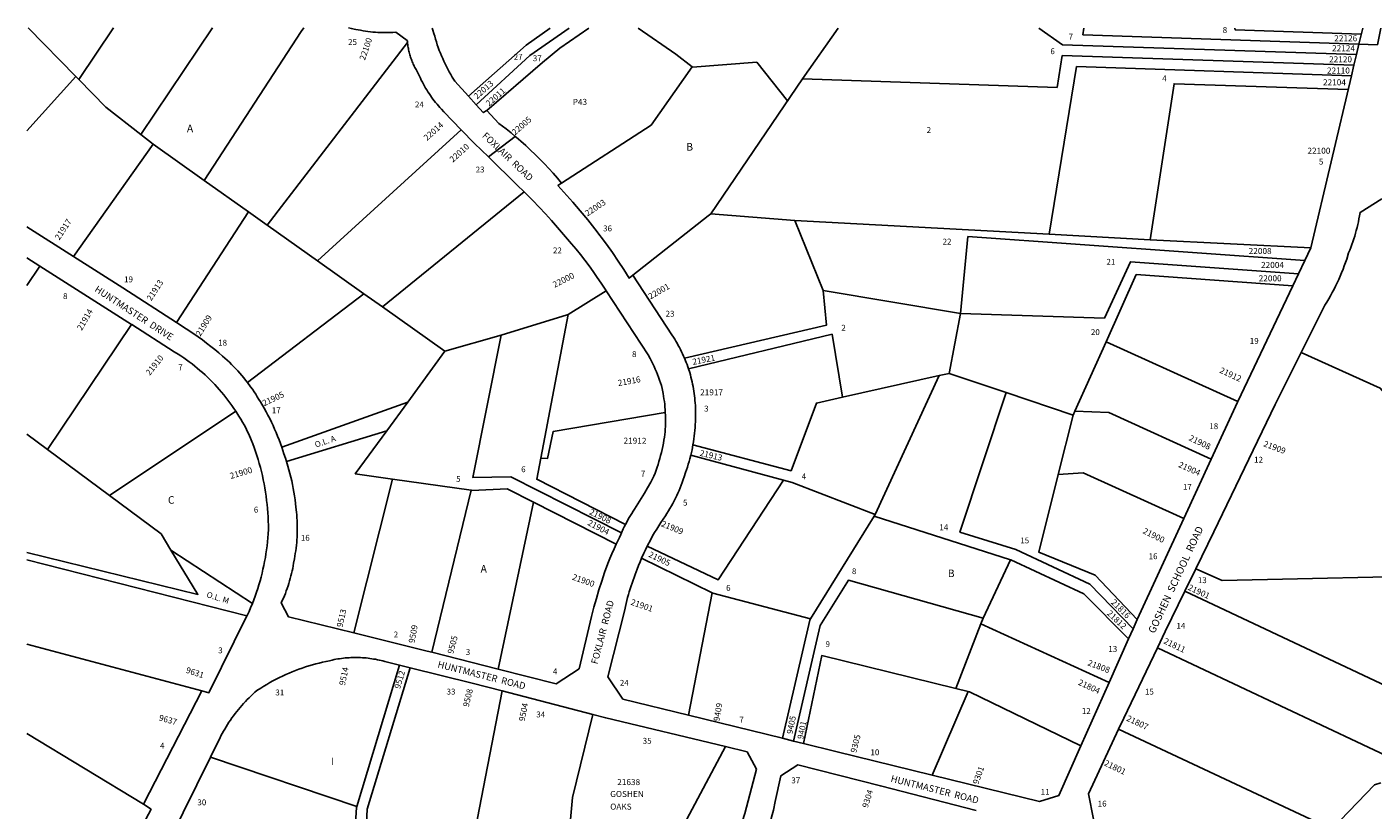
# Model space of a CAD drawing. Units: inches. Extents: x 1255769 to 1261769, y 561422 to 565454.
# Drawn here: x 1255769 to 1258930, y 563615 to 565454 of the extents above; entities that cross this region are included whole.
import ezdxf
from ezdxf.enums import TextEntityAlignment as Align

# ---------------------------------------------------------------- set-up
doc = ezdxf.new("R2010")
doc.units = ezdxf.units.IN
doc.header["$MEASUREMENT"] = 0
for name, color, linetype in [('Addresses', 5, 'Continuous'), ('Lot-Block-Parcel Text', 6, 'Continuous'), ('Parcel Boundaries', 7, 'Continuous'), ('Street Names', 7, 'Continuous'), ('Street ROW', 5, 'Continuous')]:
    doc.layers.add(name, color=color, linetype=linetype)
doc.styles.add('Arial', font='txt')

msp = doc.modelspace()

# ---------------------------------------------------------------- linework, layer by layer
at = {"layer": 'Parcel Boundaries'}
for p, q in [((1255883.8, 565337.1), (1255771.5, 565451.3)), ((1255890.8, 565330), (1255971.8, 565451.3)), ((1256204.6, 565451.3), (1256036.6, 565201.2)), ((1258248.5, 565435.1), (1258251, 565451.1)), ((1258896.9, 565413.5), (1258248.5, 565435.1)), ((1256333, 564987.9), (1256662.4, 565417.4)), ((1258169.6, 564966.8), (1258233.6, 565360.5)), ((1258188.3, 565311.6), (1258199.9, 565386.9)), ((1258199.9, 565386.9), (1258885.2, 565363.9)), ((1258879.3, 565339), (1258233.6, 565360.5)), ((1255768.9, 565210), (1255883.8, 565337.1)), ((1255883.8, 565337.1), (1255890.8, 565330)), ((1256451.2, 564904.2), (1256788.8, 565212)), ((1256065.3, 565178.7), (1255878.5, 564914.6)), ((1256036.6, 565201.2), (1256065.3, 565178.7)), ((1256065.3, 565178.7), (1256184.8, 565093.5)), ((1256184.8, 565093.5), (1256289.1, 565019.2)), ((1256603.8, 564796.2), (1256936.7, 565066.3)), ((1256119.8, 564759.5), (1256289.1, 565019.2)), ((1256289.1, 565019.2), (1256333, 564987.9)), ((1257374.9, 565014.8), (1257572.5, 564998.9)), ((1257368.7, 565009.9), (1257191.4, 564871.2)), ((1257572.5, 564998.9), (1257638.8, 564834.8)), ((1257572.5, 564998.9), (1258169.6, 564966.8)), ((1258169.6, 564966.8), (1258406.8, 564954)), ((1258406.8, 564954), (1258783.9, 564935.4)), ((1255799.1, 564892.1), (1255768.9, 564846.3)), ((1256451.2, 564904.2), (1256560.3, 564827)), ((1256286.9, 564618.6), (1256560.3, 564827)), ((1256560.3, 564827), (1256603.8, 564796.2)), ((1257129.3, 564834), (1257039.8, 564778.7)), ((1257961.2, 564781), (1257638.8, 564834.8)), ((1256750.6, 564692.2), (1256603.8, 564796.2)), ((1257039.8, 564778.7), (1256975.5, 564440.9)), ((1257961.2, 564781), (1257934.8, 564640.2)), ((1256014.6, 564755.3), (1255817, 564461.6)), ((1256882.2, 564730), (1256750.6, 564692.2)), ((1258229.9, 564551.6), (1258303.1, 564714.4)), ((1258303.1, 564714.4), (1258612.7, 564574.3)), ((1256750.6, 564692.2), (1256663.2, 564572.8)), ((1257911.3, 564634.9), (1257684.1, 564584)), ((1257761, 564308.6), (1257911.3, 564634.9)), ((1257934.8, 564640.2), (1257911.3, 564634.9)), ((1257934.8, 564640.2), (1258068.7, 564595.1)), ((1256663.2, 564572.8), (1256367.1, 564467)), ((1256663.2, 564572.8), (1256613.8, 564505.3)), ((1258068.7, 564595.1), (1258225.7, 564542.2)), ((1256259.4, 564551.4), (1255962.6, 564353.4)), ((1258225.7, 564542.2), (1258190.7, 564402.8)), ((1258225.7, 564542.2), (1258229.9, 564551.6)), ((1255817, 564461.6), (1255768.9, 564497.3)), ((1256613.8, 564505.3), (1256378.3, 564433.3)), ((1255817, 564461.6), (1255962.6, 564353.4)), ((1257327.8, 564448.2), (1257545.8, 564389.3)), ((1256627, 564392), (1256536.6, 564030.7)), ((1256627, 564392), (1256812.1, 564365.7)), ((1256719.6, 563985.5), (1256812.1, 564365.7)), ((1256958.4, 564337.8), (1256875.8, 563945.8)), ((1256958.4, 564337.8), (1257152.9, 564239.3)), ((1257609.3, 564064), (1257758.6, 564304.7)), ((1257758.6, 564304.7), (1257761, 564308.6)), ((1258078.6, 564202.6), (1257758.6, 564304.7)), ((1256107.1, 564225), (1256298.2, 564099.8)), ((1255768.9, 564202.5), (1256285.5, 564070.8)), ((1257212.2, 564206.2), (1257378.1, 564124.9)), ((1258014.4, 564065.4), (1258078.6, 564202.6)), ((1258488.1, 564128.8), (1259238, 563775.7)), ((1257378.1, 564124.9), (1257322.5, 563837.5)), ((1258009.2, 564051.9), (1258014.4, 564065.4)), ((1258009.2, 564051.9), (1257950.6, 563900.2)), ((1258310.6, 563914.7), (1258009.2, 564051.9)), ((1256179.9, 563895), (1255768.8, 564004.2)), ((1259034.5, 563707.6), (1258423.9, 563996)), ((1256643.8, 563955.2), (1256543.6, 563622.9)), ((1256809.9, 563508.6), (1256885.2, 563894.6)), ((1257979, 563893.3), (1257895, 563696.8)), ((1257950.6, 563900.2), (1257979, 563893.3)), ((1256042.4, 563628.5), (1255768.8, 563794.7)), ((1258332.6, 563804.5), (1258832.9, 563570.3)), ((1257409.2, 563763.8), (1257180.4, 563334.9)), ((1256543.6, 563622.9), (1256200, 563739.1))]:
    msp.add_line(p, q, dxfattribs=at)
for points in [[(1256419.2, 565451.3), (1256413.1, 565443.3), (1256184.8, 565093.5)], [(1256997.8, 565451.2), (1256941.2, 565411.1), (1256805.8, 565290.8)], [(1257042.4, 565451.2), (1256950.1, 565386.3), (1256824.1, 565270.8)], [(1258188.3, 565311.6), (1257589.8, 565331.5), (1257673.8, 565451.1)], [(1258891.1, 565388.7), (1258201.1, 565411.7), (1258145.3, 565451.1)], [(1258902.5, 565436.9), (1258606.3, 565446.8), (1258605.6, 565451)], [(1257024.4, 565087.1), (1257234.5, 565223.1), (1257331.3, 565360.2)], [(1257331.3, 565360.2), (1257332.2, 565359.5), (1257482.7, 565370.8), (1257555.2, 565280.5)], [(1255890.8, 565330), (1255954.4, 565265.4), (1256036.6, 565201.2)], [(1257589.8, 565331.5), (1257374.9, 565014.8), (1257368.7, 565009.9)], [(1258871.7, 565306.7), (1258462.9, 565320.5), (1258406.8, 564954)], [(1256333, 564987.9), (1256335, 564986.5), (1256451.2, 564904.2)], [(1258769.5, 564905.2), (1257978.8, 564961.4), (1257961.2, 564781)], [(1258754.9, 564874.3), (1258360.1, 564902.2), (1258299.3, 564769.7), (1257961.2, 564781)], [(1258303.1, 564714.4), (1258374, 564872.2), (1258741.3, 564845.6)], [(1257638.8, 564834.8), (1257646.4, 564753.3), (1257313.2, 564675.7)], [(1257039.8, 564778.7), (1257037.8, 564777.5), (1256882.2, 564730)], [(1257165, 564265.7), (1256905.4, 564397.4), (1256816, 564395.5), (1256882.2, 564730)], [(1257684.1, 564584), (1257659.8, 564732.1), (1257322.7, 564650.6)], [(1259001.5, 564541.3), (1258946.8, 564605.2), (1258761.4, 564689.4)], [(1257684.1, 564584), (1257623, 564570.4), (1257563.4, 564411.5), (1257332.9, 564472.8)], [(1258366.6, 564040.6), (1258264.8, 564145.4), (1258091.1, 564226.7), (1257959.7, 564267.4), (1258068.7, 564595.1)], [(1256975.5, 564440.9), (1256991.2, 564440.2), (1257004.8, 564503.8), (1257268, 564548.5)], [(1258229.9, 564551.6), (1258309.5, 564548.1), (1258550.1, 564438.9)], [(1256613.8, 564505.3), (1256539.9, 564404.4), (1256627, 564392)], [(1256975.5, 564440.9), (1256966.1, 564391.6), (1257174.2, 564285.1)], [(1257545.8, 564389.3), (1257391.8, 564155.2), (1257225.4, 564234.6)], [(1257761, 564308.6), (1257565.8, 564383.9), (1257545.8, 564389.3)], [(1258190.7, 564402.8), (1258144.9, 564220.6), (1258277.4, 564166), (1258376.1, 564061.9)], [(1258485.8, 564299.5), (1258249.5, 564406.9), (1258190.7, 564402.8)], [(1255962.6, 564353.4), (1256083.8, 564263.4), (1256107.1, 564225)], [(1256812.1, 564365.7), (1256813.6, 564365.5), (1256896.7, 564369), (1256958.4, 564337.8)], [(1255768.9, 564219.5), (1256170.2, 564121), (1256107.1, 564225)], [(1258078.6, 564202.6), (1258079.7, 564202.3), (1258250.5, 564122.8), (1258356.1, 564017.1)], [(1258513.5, 564181), (1258575.8, 564154), (1259141.3, 564166.7)], [(1258014.4, 564065.4), (1257697.8, 564154.3), (1257631.7, 564048.1), (1257569.4, 563776.8)], [(1257378.1, 564124.9), (1257379.2, 564124.4), (1257609.3, 564064)], [(1257543.1, 563783.3), (1257607.6, 564061.1), (1257609.3, 564064)], [(1257592.8, 563771.1), (1257635.3, 563977.4), (1257950.6, 563900.2)], [(1256809.9, 563508.6), (1256566.5, 563584.2), (1256567.7, 563616.9), (1256668.7, 563949)], [(1257979, 563893.3), (1257982.4, 563892.5), (1258244.1, 563765.4)], [(1257098, 563839.1), (1257050.3, 563644.1), (1257028.4, 563401.6)], [(1258832.9, 563570.3), (1258933.8, 563673.9), (1258948.1, 563678.6)], [(1256528.2, 563386.9), (1256542.9, 563620.9), (1256543.6, 563622.9)]]:
    msp.add_lwpolyline(points, dxfattribs=at)
for points in [[(1257088.2, 565451.2, 0), (1257020.5, 565404.1, 0), (1256979.6, 565370.2, 0), (1256848.5, 565257.8, 0)], [(1257331.3, 565360.2, 0), (1257292.4, 565389.7, 0), (1257203.9, 565451.2, 0)]]:
    msp.add_polyline3d(points, dxfattribs=at)
at = {"layer": 'Street ROW'}
for p, q in [((1258879.3, 565339), (1258783.9, 564935.4)), ((1256824.1, 565270.8), (1256805.8, 565290.8)), ((1256852.6, 565148.4), (1256915.6, 565196.7)), ((1255878.5, 564914.6), (1255768.9, 564984.5)), ((1258783.9, 564935.4), (1258769.5, 564905.2)), ((1255768.9, 564911.3), (1255799.1, 564892.1)), ((1255799.1, 564892.1), (1256014.6, 564755.3)), ((1258769.5, 564905.2), (1258754.9, 564874.3)), ((1258754.9, 564874.3), (1258741.3, 564845.6)), ((1258741.3, 564845.6), (1258612.7, 564574.3)), ((1258550.1, 564438.9), (1258485.8, 564299.5)), ((1258485.8, 564299.5), (1258376.1, 564061.9)), ((1258488.1, 564128.8), (1258513.5, 564181)), ((1258366.6, 564040.6), (1258356.1, 564017.1)), ((1258376.1, 564061.9), (1258366.6, 564040.6)), ((1258356.1, 564017.1), (1258310.6, 563914.7)), ((1256875.8, 563945.8), (1256719.6, 563985.5)), ((1256643.8, 563955.2), (1256668.7, 563949)), ((1258310.6, 563914.7), (1258244.1, 563765.4)), ((1256885.2, 563894.6), (1257098, 563839.1)), ((1257543.1, 563783.3), (1257322.5, 563837.5)), ((1257569.4, 563776.8), (1257543.1, 563783.3)), ((1257592.8, 563771.1), (1257569.4, 563776.8))]:
    msp.add_line(p, q, dxfattribs=at)
for points in [[(1256524.3, 565451.3), (1256530.9, 565449.7), (1256534.3, 565449), (1256537.6, 565448.3), (1256540.9, 565447.8), (1256546.7, 565446.9), (1256552.4, 565445.8), (1256558.2, 565444.8), (1256563.9, 565443.9), (1256569.7, 565443.1), (1256575.5, 565442.4), (1256581.3, 565441.8), (1256587.1, 565441.4), (1256593, 565441), (1256598.8, 565440.7), (1256604.6, 565440.5), (1256610.5, 565440.4), (1256616.3, 565440.4), (1256622.1, 565440.6), (1256628, 565440.8), (1256634.8, 565441.2), (1256662, 565421.5), (1256662.2, 565419.5), (1256662.4, 565417.4)], [(1256805.8, 565290.8), (1256773.6, 565326.2), (1256767.5, 565336.1), (1256764, 565342.1), (1256760.6, 565348.1), (1256757.3, 565354.3), (1256754.1, 565360.5), (1256751, 565366.7), (1256748.1, 565373), (1256745.2, 565379.3), (1256742.4, 565385.7), (1256739.8, 565392.2), (1256737.3, 565398.7), (1256734.9, 565405.2), (1256732.6, 565411.8), (1256730.4, 565418.4), (1256728.3, 565425), (1256726.4, 565431.7), (1256724.5, 565438.4), (1256722.1, 565446.1), (1256720.6, 565451.2)], [(1258905.8, 565451), (1258896.9, 565413.5), (1258891.1, 565388.7), (1258885.2, 565363.9), (1258879.3, 565339)], [(1258896.9, 565413.5), (1258940.3, 565412), (1258948.5, 565451)], [(1256662.4, 565417.4), (1256662.7, 565414.4), (1256663.1, 565411.5), (1256663.6, 565408.6), (1256664, 565405.8), (1256664.6, 565402.9), (1256665.2, 565400), (1256665.8, 565397.1), (1256666.5, 565394.3), (1256667.2, 565391.5), (1256668, 565388.6), (1256668.9, 565385.8), (1256669.7, 565383), (1256670.7, 565380.3), (1256671.7, 565377.5), (1256672.7, 565374.8), (1256673.8, 565372), (1256674.9, 565369.3), (1256676.1, 565366.6), (1256677.3, 565364), (1256678.5, 565361.3), (1256679.9, 565358.7), (1256681.2, 565356.1), (1256682.6, 565353.5), (1256684.1, 565351), (1256686.3, 565347.3), (1256688.4, 565342.5), (1256690.5, 565337.8), (1256692.7, 565333.1), (1256695, 565328.4), (1256697.4, 565323.8), (1256699.9, 565319.3), (1256702.4, 565314.8), (1256705, 565310.3), (1256707.7, 565305.9), (1256710.5, 565301.5), (1256713.3, 565297.1), (1256716.3, 565292.9), (1256719.3, 565288.6), (1256722.3, 565284.5), (1256725.5, 565280.3), (1256728.7, 565276.3), (1256732, 565272.3), (1256735.3, 565268.3), (1256738.8, 565264.4), (1256742.3, 565260.6), (1256748, 565254.5), (1256768.2, 565233.3), (1256788.8, 565212)], [(1256848.5, 565257.8), (1256840.5, 565252.8), (1256824.1, 565270.8)], [(1257024.4, 565087.1), (1257014.6, 565098.8), (1257004.6, 565110.2), (1256994.3, 565121.5), (1256983.9, 565132.6), (1256973.3, 565143.5), (1256962.5, 565154.2), (1256951.5, 565164.7), (1256940.4, 565175.1), (1256929, 565185.2), (1256917.5, 565195.2), (1256915.6, 565196.7), (1256905.8, 565204.9), (1256894, 565214.4), (1256877.4, 565227.2), (1256848.5, 565257.8)], [(1256788.8, 565212), (1256820, 565180.2), (1256852.6, 565148.4)], [(1256852.6, 565148.4), (1256920.2, 565082.4), (1256936.7, 565066.3)], [(1257191.4, 564871.2), (1257183, 564864), (1257170.2, 564884.2), (1257157.1, 564904.1), (1257143.6, 564923.9), (1257129.7, 564943.4), (1257102.6, 564979.6), (1257085.7, 565000.8), (1257068.4, 565021.7), (1257050.7, 565042.3), (1257015.6, 565081.1), (1257024.4, 565087.1)], [(1256936.7, 565066.3), (1256956.8, 565046.2), (1256971.7, 565030.7), (1256986.4, 565014.9), (1257000.9, 564998.9), (1257015, 564982.6), (1257028.8, 564966), (1257047.6, 564944.7), (1257058.3, 564932), (1257068.8, 564919.1), (1257079, 564906), (1257089, 564892.7), (1257098.7, 564879.3), (1257108.3, 564865.7), (1257117.6, 564852), (1257126.6, 564838), (1257129.3, 564834)], [(1258761.4, 564689.4), (1258817.1, 564800.3), (1258821.6, 564807.6), (1258826, 564815), (1258830.3, 564822.5), (1258834.4, 564830), (1258838.4, 564837.6), (1258842.2, 564845.3), (1258846, 564853), (1258849.6, 564860.8), (1258853, 564868.7), (1258856.3, 564876.6), (1258859.5, 564884.6), (1258862.5, 564892.6), (1258865.4, 564900.7), (1258868.2, 564908.8), (1258872.7, 564923.2), (1258875.3, 564929.6), (1258877.9, 564936.1), (1258880.3, 564942.7), (1258882.6, 564949.2), (1258884.8, 564955.9), (1258886.9, 564962.5), (1258888.9, 564969.2), (1258890.7, 564975.9), (1258892.5, 564982.7), (1258894.1, 564989.5), (1258895.6, 564996.3), (1258897, 565003.1), (1258898.2, 565010), (1258899.6, 565018), (1258951, 565050.1)], [(1256119.8, 564759.5), (1255994, 564841), (1255878.5, 564914.6)], [(1257313.2, 564675.7), (1257311, 564680.9), (1257308.7, 564686), (1257306.3, 564691), (1257303.8, 564696), (1257301.2, 564701), (1257298.5, 564706), (1257295.8, 564710.8), (1257292.9, 564715.7), (1257290, 564720.5), (1257287, 564725.2), (1257283.4, 564730.6), (1257191.4, 564871.2)], [(1257129.3, 564834), (1257228, 564684), (1257232.7, 564675), (1257235.8, 564668.9), (1257238.8, 564662.7), (1257241.7, 564656.5), (1257244.4, 564650.2), (1257247.1, 564643.8), (1257249.6, 564637.5), (1257252.1, 564631), (1257254.4, 564624.6), (1257256.6, 564618), (1257258.7, 564611.5), (1257260.6, 564604.9), (1257262.9, 564593.3), (1257263.9, 564587), (1257264.9, 564580.6), (1257265.7, 564574.2), (1257266.5, 564567.8), (1257267.1, 564561.4), (1257267.6, 564554.9), (1257268, 564548.5)], [(1256286.9, 564618.6), (1256282.5, 564624.2), (1256278.1, 564629.8), (1256273.5, 564635.3), (1256268.9, 564640.6), (1256264.1, 564645.9), (1256259.3, 564651.2), (1256254.3, 564656.3), (1256249.3, 564661.4), (1256244.2, 564666.3), (1256239, 564671.2), (1256233.7, 564676), (1256228.4, 564680.7), (1256219.5, 564688.1), (1256210, 564696), (1256200.4, 564703.7), (1256190.7, 564711.2), (1256180.8, 564718.6), (1256170.9, 564725.8), (1256160.8, 564732.8), (1256142.8, 564744.6), (1256119.8, 564759.5)], [(1256014.6, 564755.3), (1256015.5, 564754.7), (1256114.9, 564691), (1256123.8, 564685.5), (1256130.5, 564681.1), (1256137.1, 564676.6), (1256143.7, 564672), (1256150.1, 564667.2), (1256156.5, 564662.4), (1256162.8, 564657.5), (1256169, 564652.4), (1256175.1, 564647.3), (1256181.1, 564642), (1256187.1, 564636.6), (1256192.9, 564631.1), (1256198.6, 564625.6), (1256204.3, 564619.9), (1256209.8, 564614.1), (1256215.3, 564608.2), (1256220.6, 564602.3), (1256225.8, 564596.2), (1256231, 564590.1), (1256236, 564583.8), (1256240.9, 564577.5), (1256245.7, 564571.1), (1256250.4, 564564.6), (1256255, 564558.1), (1256259.4, 564551.4)], [(1257322.7, 564650.6), (1257320.9, 564655.8), (1257319.1, 564660.9), (1257317.2, 564665.9), (1257313.2, 564675.7)], [(1258513.5, 564181), (1258555.8, 564267.9), (1258700.1, 564567.2), (1258761.4, 564689.4)], [(1257332.9, 564472.8), (1257334, 564479.5), (1257335, 564486.2), (1257335.9, 564492.9), (1257336.7, 564499.6), (1257337.3, 564506.3), (1257337.8, 564513), (1257338.2, 564519.8), (1257338.5, 564526.5), (1257338.7, 564533.3), (1257338.7, 564542.6), (1257338.8, 564548.2), (1257338.8, 564553.8), (1257338.7, 564559.5), (1257338.5, 564565.1), (1257338.1, 564570.7), (1257337.7, 564576.3), (1257337.2, 564581.9), (1257336.6, 564587.5), (1257335.9, 564593), (1257335.1, 564598.6), (1257334.2, 564604.2), (1257333.2, 564609.7), (1257332.1, 564615.2), (1257330.9, 564620.7), (1257329.6, 564626.2), (1257328.3, 564631.6), (1257326.8, 564637), (1257325.2, 564642.4), (1257322.7, 564650.6)], [(1256367.1, 564467), (1256364.1, 564475.6), (1256360.9, 564484.1), (1256357.6, 564492.6), (1256354.2, 564501), (1256350.6, 564509.4), (1256346.8, 564517.7), (1256342.9, 564526), (1256338.9, 564534.1), (1256334.7, 564542.2), (1256330.4, 564550.2), (1256325.9, 564558.2), (1256317.1, 564573.1), (1256313.5, 564579.2), (1256309.8, 564585.3), (1256306.1, 564591.3), (1256302.2, 564597.2), (1256298.2, 564603.1), (1256294.1, 564608.9), (1256286.9, 564618.6)], [(1258612.7, 564574.3), (1258611.7, 564572.3), (1258550.1, 564438.9)], [(1256259.4, 564551.4), (1256266.8, 564539.8), (1256270.9, 564533), (1256275, 564526), (1256278.9, 564519), (1256282.6, 564512), (1256286.3, 564504.9), (1256289.8, 564497.7), (1256295.4, 564484.3), (1256299, 564475.1), (1256302.4, 564465.9), (1256305.6, 564456.7), (1256308.7, 564447.4), (1256311.6, 564438), (1256314.4, 564428.6), (1256317, 564419.2), (1256319.5, 564409.6), (1256321.7, 564400.1), (1256323.8, 564390.5), (1256325.8, 564380.9), (1256327.5, 564371.3), (1256329.1, 564361.6), (1256330.6, 564351.9), (1256331.8, 564342.1), (1256332.9, 564332.4), (1256333.8, 564322.6), (1256334.6, 564312.8), (1256335.2, 564303.1), (1256335.6, 564293.3), (1256335.8, 564283.4), (1256335.9, 564273.6), (1256335.3, 564263.3), (1256334.6, 564254), (1256333.7, 564244.6), (1256332.7, 564235.3), (1256331.5, 564226.1), (1256330.2, 564216.8), (1256328.7, 564207.6), (1256327, 564198.4), (1256325.2, 564189.2), (1256323.2, 564180.1), (1256321, 564171), (1256318.7, 564161.9), (1256316.2, 564152.9), (1256313.6, 564143.9), (1256310.8, 564135), (1256307.9, 564126.1), (1256304.8, 564117.3), (1256301.6, 564108.5), (1256298.2, 564099.8)], [(1257268, 564548.5), (1257268.3, 564541.5), (1257268.4, 564535), (1257268.5, 564528.6), (1257268.4, 564522.1), (1257268.2, 564515.7), (1257267.9, 564509.3), (1257267.5, 564502.8), (1257265.8, 564490.4), (1257264.7, 564483.2), (1257263.4, 564476), (1257262, 564468.9), (1257260.5, 564461.7), (1257258.8, 564454.6), (1257257, 564447.6), (1257255.1, 564440.5), (1257253.1, 564433.6), (1257251, 564426.6), (1257248.7, 564419.7), (1257246.3, 564412.8), (1257243.8, 564405.9), (1257241.2, 564399.2), (1257233.6, 564384.7), (1257226.5, 564371.7), (1257219.1, 564358.9), (1257211.5, 564346.2), (1257203.7, 564333.6), (1257195.7, 564321.1), (1257192.4, 564316.3), (1257189.3, 564311.4), (1257186.2, 564306.4), (1257183.2, 564301.4), (1257180.2, 564296.3), (1257177.4, 564291.2), (1257174.2, 564285.1)], [(1256378.3, 564433.3), (1256375.8, 564441), (1256372.3, 564451), (1256369.8, 564458.9), (1256367.1, 564467)], [(1257225.4, 564234.6), (1257233.7, 564250.4), (1257238.2, 564258.6), (1257242.8, 564266.7), (1257247.7, 564274.7), (1257252.6, 564282.6), (1257257.7, 564290.4), (1257262.9, 564298.2), (1257268.3, 564305.9), (1257271.9, 564311.5), (1257275.5, 564317.3), (1257278.9, 564323.1), (1257282.3, 564329), (1257285.6, 564335), (1257288.7, 564340.9), (1257291.8, 564347), (1257294.7, 564353.1), (1257297.5, 564359.3), (1257300.3, 564365.5), (1257302.9, 564371.7), (1257305.4, 564378), (1257307.8, 564384.3), (1257310.1, 564390.7), (1257312.2, 564397.1), (1257315.6, 564407.7), (1257317.8, 564414), (1257319.9, 564420.3), (1257321.9, 564426.7), (1257323.8, 564433.1), (1257325.6, 564439.6), (1257327.8, 564448.2)], [(1257327.8, 564448.2), (1257329.3, 564454.6), (1257330.7, 564461), (1257332.9, 564472.8)], [(1256536.6, 564030.7), (1256383.2, 564068.4), (1256366, 564101.3), (1256368.6, 564106.8), (1256371.1, 564112.4), (1256373.5, 564118.1), (1256375.8, 564123.7), (1256378, 564129.5), (1256380, 564135.2), (1256382, 564141), (1256383.9, 564146.9), (1256385.7, 564152.7), (1256387.4, 564158.6), (1256388.9, 564164.5), (1256390.4, 564170.5), (1256391.8, 564176.4), (1256393, 564182.4), (1256394.2, 564188.4), (1256395.2, 564194.5), (1256396.8, 564204.5), (1256398, 564210.9), (1256399.1, 564217.3), (1256400, 564223.7), (1256400.9, 564230.1), (1256401.6, 564236.5), (1256402.3, 564243), (1256402.8, 564249.4), (1256403.2, 564255.9), (1256403.5, 564262.4), (1256403.7, 564268.9), (1256403.8, 564275.3), (1256403.8, 564281.8), (1256403.6, 564288.3), (1256403.4, 564294.8), (1256403, 564301.2), (1256402.5, 564307.7), (1256401.9, 564314.1), (1256400.5, 564325.8), (1256399.6, 564334.7), (1256398.5, 564343.6), (1256397.2, 564352.5), (1256395.8, 564361.4), (1256394.2, 564370.2), (1256392.5, 564379), (1256390.6, 564387.8), (1256388.6, 564396.5), (1256386.4, 564405.2), (1256384.1, 564413.9), (1256381.6, 564422.5), (1256378.3, 564433.3)], [(1257174.2, 564285.1), (1257171.7, 564280.1), (1257169.2, 564275), (1257165, 564265.7)], [(1257165, 564265.7), (1257163.3, 564261.8), (1257160.4, 564254.9), (1257156.6, 564247.2), (1257152.9, 564239.3)], [(1257152.9, 564239.3), (1257147.7, 564228.1), (1257142.7, 564216.8), (1257137.9, 564205.4), (1257133.3, 564193.9), (1257125.4, 564172.7), (1257118.6, 564152.5), (1257112.2, 564132.2), (1257106.1, 564111.9), (1257100.4, 564091.4), (1257094.6, 564069.2), (1257065.7, 563946.7), (1257011.5, 563911.3), (1256875.8, 563945.8)], [(1257212.2, 564206.2), (1257217.4, 564217.7), (1257221.3, 564226.2), (1257225.4, 564234.6)], [(1257322.5, 563837.5), (1257168.4, 563875.4), (1257133.4, 563927.6), (1257173, 564084.9), (1257174.6, 564093), (1257176.1, 564100), (1257177.7, 564106.9), (1257179.4, 564113.8), (1257181.3, 564120.7), (1257183.2, 564127.5), (1257185.3, 564134.3), (1257187.5, 564141.1), (1257189.8, 564147.9), (1257192.3, 564154.5), (1257194.8, 564161.2), (1257197.5, 564167.8), (1257201.9, 564180.1), (1257205.2, 564188.9), (1257208.6, 564197.6), (1257212.2, 564206.2)], [(1258423.9, 563996), (1258441.9, 564033.8), (1258488.1, 564128.8)], [(1256298.2, 564099.8), (1256294, 564089.7), (1256290.4, 564081.4), (1256286.6, 564073.1), (1256285.5, 564070.8)], [(1256285.5, 564070.8), (1256196.1, 563890.4), (1256179.9, 563895)], [(1256719.6, 563985.5), (1256708.7, 563988.3), (1256536.6, 564030.7)], [(1256200, 563739.1), (1256216.5, 563772.5), (1256221.6, 563783.2), (1256224.4, 563788.8), (1256227.3, 563794.3), (1256230.3, 563799.7), (1256233.4, 563805.1), (1256236.6, 563810.5), (1256239.9, 563815.8), (1256243.3, 563821), (1256246.8, 563826.2), (1256250.4, 563831.3), (1256254, 563836.3), (1256257.7, 563841.3), (1256261.6, 563846.2), (1256265.5, 563851.1), (1256269.5, 563855.9), (1256273.6, 563860.6), (1256277.7, 563865.2), (1256282, 563869.8), (1256286.3, 563874.3), (1256290.7, 563878.7), (1256295.1, 563883), (1256299.7, 563887.3), (1256304.3, 563891.4), (1256309, 563895.5), (1256317.9, 563901.3), (1256325, 563905.7), (1256332.2, 563909.9), (1256339.4, 563914.1), (1256346.7, 563918.1), (1256354.1, 563921.9), (1256361.6, 563925.7), (1256369.1, 563929.3), (1256376.6, 563932.8), (1256384.3, 563936.1), (1256392, 563939.3), (1256399.7, 563942.4), (1256407.5, 563945.4), (1256415.3, 563948.2), (1256423.2, 563950.8), (1256431.2, 563953.4), (1256439.1, 563955.8), (1256447.2, 563958), (1256455.2, 563960.1), (1256463.3, 563962.1), (1256471.5, 563964), (1256479.6, 563965.6), (1256485.7, 563967.1), (1256490, 563968), (1256494.4, 563968.8), (1256498.8, 563969.6), (1256503.2, 563970.3), (1256507.6, 563970.9), (1256512, 563971.5), (1256516.5, 563971.9), (1256520.9, 563972.3), (1256525.3, 563972.6), (1256529.8, 563972.8), (1256534.3, 563973), (1256538.7, 563973.1), (1256543.2, 563973.1), (1256547.6, 563973), (1256552.1, 563972.8), (1256556.5, 563972.6), (1256561, 563972.3), (1256565.4, 563971.9), (1256569.8, 563971.4), (1256574.3, 563970.9), (1256578.7, 563970.2), (1256583.1, 563969.5), (1256587.5, 563968.8), (1256591.8, 563967.9), (1256596.2, 563967), (1256600.5, 563966), (1256604.8, 563964.9), (1256609.1, 563963.7), (1256643.8, 563955.2)], [(1258332.6, 563804.5), (1258344.7, 563830.3), (1258423.9, 563996)], [(1256668.7, 563949), (1256814.2, 563913.1), (1256885.2, 563894.6)], [(1256179.9, 563895), (1256111.7, 563762.8), (1256042.4, 563628.5)], [(1257098, 563839.1), (1257128.3, 563831.2), (1257409.2, 563763.8)], [(1258594.2, 563325.2), (1258586, 563332.7), (1258577.8, 563340.1), (1258568.2, 563348.2), (1258562.4, 563353.1), (1258361.5, 563520.6), (1258273.6, 563593.6), (1258261.7, 563653.2), (1258332.6, 563804.5)], [(1257409.2, 563763.8), (1257460.2, 563751.6), (1257482.4, 563711), (1257454.5, 563606.9), (1257452.6, 563599.7), (1257451, 563593.9), (1257449.3, 563588.2), (1257447.5, 563582.5), (1257445.6, 563576.8), (1257443.6, 563571.2), (1257441.5, 563565.6), (1257439.3, 563560), (1257437, 563554.5), (1257434.7, 563549), (1257432.2, 563543.6), (1257429.6, 563538.2), (1257426.9, 563532.8), (1257424.2, 563527.5), (1257421.3, 563522.2), (1257418.4, 563517), (1257378.5, 563455.8), (1257312.2, 563355.6), (1257305.4, 563343.6), (1257278.6, 563292.7)], [(1257895, 563696.8), (1257668.7, 563752.4), (1257592.8, 563771.1)], [(1258244.1, 563765.4), (1258192.3, 563649.1), (1258147, 563634.9), (1257895, 563696.8)], [(1256102.6, 563542.7), (1256103.3, 563544), (1256200, 563739.1)], [(1257490.8, 563522.3), (1257493.2, 563527.2), (1257495.4, 563532.2), (1257497.6, 563537.3), (1257501.4, 563546.6), (1257505.3, 563557.8), (1257509, 563569.1), (1257512.5, 563580.5), (1257515.8, 563591.9), (1257518.9, 563603.3), (1257521.8, 563614.8), (1257526.3, 563634.6), (1257539.5, 563695.5), (1257579.5, 563720.7), (1257773.2, 563671.3), (1257998.2, 563614)], [(1256042.4, 563628.5), (1256060.4, 563616.7), (1255957, 563423.6), (1255845.2, 563211.4), (1255823.4, 563216)]]:
    msp.add_lwpolyline(points, dxfattribs=at)

# ---------------------------------------------------------------- texts
at = {"layer": 'Addresses', "color": 18, "true_color": 0x000000, "style": 'Arial'}
for s, rotation, p in [('22100', 71.3832, (1256562.6, 565374.3)), ('22013', 41.6844, (1256825.8, 565283.2)), ('22011', 41.5718, (1256854, 565266.2)), ('22005', 41.4235, (1256915.1, 565198.6)), ('22014', 41.6336, (1256708.2, 565185.6)), ('22010', 41.9335, (1256769, 565134.7)), ('22003', 33.5412, (1257085, 565008.4)), ('21917', 56.5406, (1255845, 564952)), ('21913', 56.7683, (1256060.6, 564809.1)), ('22000', 27.1081, (1257008.1, 564840.9)), ('22001', 29.476, (1257233.1, 564813.6)), ('21914', 59.9949, (1255897.6, 564739.6)), ('21909', 57.9947, (1256176, 564726)), ('21910', 51.1586, (1256057.3, 564634.2)), ('21916', 10.1248, (1257157.9, 564610.3)), ('21912', -24.9048, (1258568.2, 564642.5)), ('21905', 25.292, (1256325.8, 564562.8)), ('21912', -0.603, (1257169.8, 564475.3)), ('21908', -25.6769, (1258496, 564483.7)), ('21909', -20.556, (1258671.3, 564469.4)), ('21900', 16.7364, (1256247.9, 564392.1)), ('21904', -23.8603, (1258471.5, 564420.8)), ('21908', -25.9077, (1257087.9, 564310.1)), ('21904', -27.5102, (1257084, 564284.9)), ('21909', -22.7823, (1257257.1, 564281.8)), ('21900', -26.565, (1258388, 564265.5)), ('21905', -25.4102, (1257227.1, 564210.1)), ('21900', -19.8552, (1257048.1, 564156.4)), ('21901', -24.7272, (1258493.8, 564132.5)), ('21901', -19.0774, (1257185.4, 564097.4)), ('9513', 77.2287, (1256509.8, 564043)), ('9509', 79.2491, (1256678.8, 564005.9)), ('9505', 75.3236, (1256769.8, 563980.5)), ('21811', -25.4977, (1258436.9, 564006.8)), ('9631', -18.104, (1256140.9, 563937.5)), ('9514', 78.2748, (1256515.7, 563906.5)), ('21808', -21.0375, (1258258.5, 563955.2)), ('21804', -24.9628, (1258236.1, 563909.7)), ('9508', 76.6074, (1256806.3, 563855.9)), ('9504', 78.2874, (1256937.5, 563822.3)), ('9409', 80.5377, (1257394.9, 563822.6)), ('9637', -15.6831, (1256077.6, 563825.6)), ('21807', -25.2011, (1258349.5, 563825.3)), ('9305', 75.9639, (1257716.4, 563748.2)), ('21801', -25.7306, (1258297, 563720.3)), ('9301', 70.4269, (1258002.8, 563673.9)), ('9304', 72.8475, (1257743.4, 563618.7))]:
    msp.add_text(s, height=14.2, rotation=rotation, dxfattribs=at).set_placement(p)
for s, p in [('22126', (1258839, 565420.1)), ('22124', (1258833.8, 565396.7)), ('22120', (1258826.8, 565370.6)), ('22104', (1258812.5, 565316.6)), ('22100', (1258776, 565156)), ('GOSHEN', (1257138.6, 563645.5)), ('OAKS', (1257138.6, 563615.8))]:
    msp.add_text(s, height=14.2, dxfattribs=at).set_placement(p)
for s, p in [('22110', (1258848.7, 565344.3)), ('22008', (1258664.9, 564920.5)), ('22004', (1258693.9, 564887.7)), ('22000', (1258688.4, 564856.3)), ('21917', (1257376.6, 564588.6)), ('21638', (1257182, 563673.4))]:
    msp.add_text(s, height=14.2, dxfattribs=at).set_placement(p, align=Align.CENTER)
for s, rotation, p in [('21921', 11.0063, (1257359.5, 564665.2)), ('21913', -13.3037, (1257373.8, 564440.8)), ('21816', -44.8742, (1258332.6, 564082.3)), ('21812', -43.7744, (1258323.3, 564056.8)), ('9512', 73.5497, (1256651.1, 563919)), ('9405', 78.7413, (1257570.8, 563813.4)), ('9401', 78.7681, (1257595.9, 563801.3))]:
    msp.add_text(s, height=14.2, rotation=rotation, dxfattribs=at).set_placement(p, align=Align.CENTER)
at = {"layer": 'Lot-Block-Parcel Text', "color": 14, "true_color": 0xa80000, "style": 'Arial'}
for s, height, p in [('25', 13.81, (1256523, 565411.3)), ('7', 13.8, (1258215.1, 565424)), ('6', 13.8, (1258172.3, 565389.7)), ('27', 13.81, (1256912, 565376.7)), ('37', 13.81, (1256956.9, 565373.2)), ('4', 13.8, (1258434.9, 565325.9)), ('24', 13.81, (1256680, 565264.7)), ('P43', 14.2, (1257050.6, 565270.7)), ('A', 17.8, (1256144.5, 565206.4)), ('2', 13.8, (1257881.7, 565204.9)), ('B', 17.8, (1257317.2, 565163.3)), ('5', 13.8, (1258802.8, 565130.6)), ('23', 13.81, (1256822.5, 565112)), ('36', 13.81, (1257121.9, 564973.7)), ('22', 13.81, (1257919.1, 564942.8)), ('22', 13.81, (1257004.2, 564922.1)), ('21', 13.81, (1258303.9, 564895.3)), ('19', 13.81, (1255997, 564854)), ('8', 13.8, (1255853.6, 564814.8)), ('23', 13.81, (1257268.6, 564773.5)), ('2', 13.8, (1257681.4, 564740.5)), ('20', 13.81, (1258267.4, 564730.2)), ('18', 13.81, (1256217.9, 564705.4)), ('19', 13.81, (1258640.5, 564709.5)), ('8', 13.8, (1257189.8, 564678.6)), ('7', 13.8, (1256124.1, 564647.6)), ('17', 13.81, (1256343.9, 564546.5)), ('3', 13.8, (1257359.2, 564550.6)), ('18', 13.81, (1258545.5, 564509.3)), ('12', 13.81, (1258650.7, 564430.6)), ('6', 13.8, (1256929.6, 564408.2)), ('7', 13.8, (1257210.5, 564397.9)), ('5', 13.8, (1256776.8, 564385.5)), ('4', 13.8, (1257588.4, 564391.7)), ('17', 13.81, (1258483.6, 564366.9)), ('C', 17.8, (1256100, 564334.1)), ('6', 13.8, (1256301.8, 564313.3)), ('5', 13.8, (1257309.6, 564329.8)), ('14', 13.81, (1257911.5, 564272)), ('16', 13.81, (1256412.1, 564247.2)), ('15', 13.81, (1258101.5, 564241)), ('A', 17.8, (1256834.2, 564172.6)), ('16', 13.81, (1258403, 564203.9)), ('8', 13.8, (1257706.2, 564168.8)), ('B', 17.8, (1257931.4, 564161.8)), ('13', 13.81, (1258518.5, 564147.7)), ('6', 13.8, (1257410.8, 564129.6)), ('2', 13.8, (1256630.1, 564020.2)), ('14', 13.81, (1258468.3, 564040.6)), ('9', 13.8, (1257644.2, 563997.5)), ('13', 13.81, (1258308.4, 563986.3)), ('3', 13.8, (1256218.1, 563982.9)), ('3', 13.8, (1256799.5, 563978.9)), ('4', 13.8, (1257004, 563933.5)), ('24', 13.81, (1257161.2, 563906.7)), ('31', 13.81, (1256352.2, 563884)), ('33', 13.81, (1256754.3, 563886)), ('15', 13.81, (1258394.4, 563886)), ('34', 13.81, (1256965, 563832.4)), ('12', 13.81, (1258246.1, 563840.6)), ('7', 13.8, (1257441.8, 563820)), ('35', 13.81, (1257214.9, 563770.5)), ('4', 13.8, (1256081.3, 563758.9)), ('10', 13.81, (1257749.7, 563743.6)), ('I', 17.8, (1256483.3, 563720.3)), ('37', 13.81, (1257563.9, 563677.6)), ('11', 13.81, (1258149.6, 563650.8)), ('30', 13.81, (1256169.1, 563626)), ('16', 13.81, (1258283.5, 563623))]:
    msp.add_text(s, height=height, dxfattribs=at).set_placement(p)
for s, height, rotation, p in [('8', 14.2, 0.0495, (1258576.8, 565439.3)), ('O.L. A', 13.81, 18.7295, (1256447.5, 564465.7)), ('O.L. M', 13.81, -17.255, (1256189.4, 564114.9))]:
    msp.add_text(s, height=height, rotation=rotation, dxfattribs=at).set_placement(p)
at = {"layer": 'Street Names', "color": 18, "true_color": 0x000000, "style": 'Arial'}
for s, height, rotation, p in [('FOXLAIR  ROAD', 15.975, -43.534, (1256836.7, 565196.5)), ('HUNTMASTER  DRIVE', 15.975, -33.1386, (1255926.2, 564834)), ('GOSHEN  SCHOOL  ROAD', 17.257, 65.066, (1258416.7, 564028.1)), ('FOXLAIR  ROAD', 15.975, 75.2666, (1257108.6, 563956.1)), ('HUNTMASTER  ROAD', 15.975, -14.2222, (1256732, 563949.9)), ('HUNTMASTER  ROAD', 15.975, -14.2221, (1257796.1, 563681.6))]:
    msp.add_text(s, height=height, rotation=rotation, dxfattribs=at).set_placement(p)

doc.saveas('drawing.dxf')
